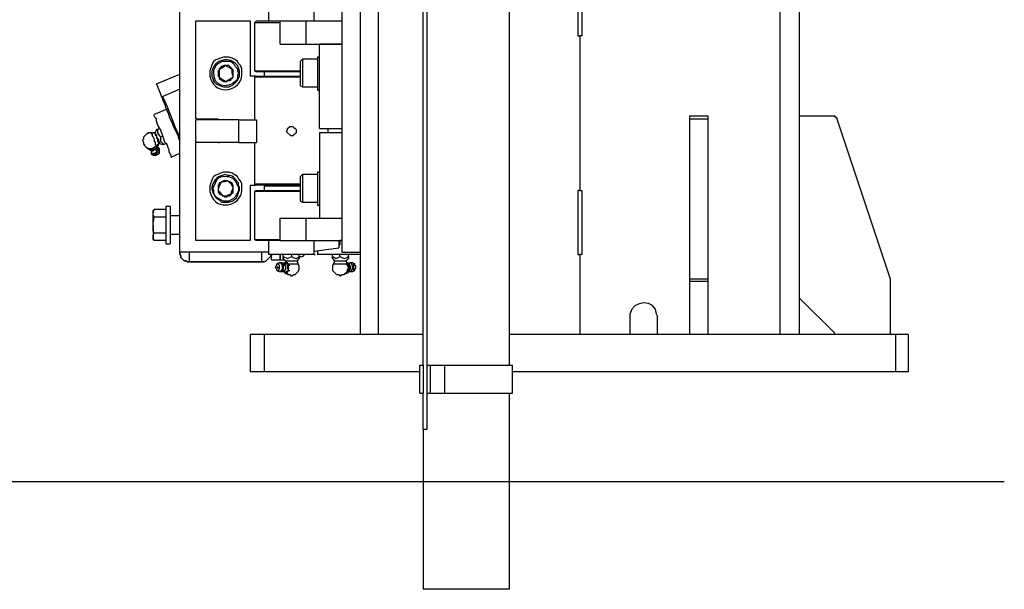
# Model space of a CAD drawing. Units: inches. Extents: x 0.2 to 16.8, y 0.2 to 10.8.
# Drawn here: x 12 to 12.7, y 1.8 to 2.2 of the extents above; entities that cross this region are included whole.
import ezdxf

# ---------------------------------------------------------------- set-up
doc = ezdxf.new("R2010")
doc.units = ezdxf.units.IN
doc.header["$MEASUREMENT"] = 0
doc.layers.add('Layer 1', color=7, linetype='Continuous')

msp = doc.modelspace()

# ---------------------------------------------------------------- linework, layer by layer
at = {"layer": 'Layer 1', "color": 7, "lineweight": 25}
for points in [[(12.24417, 3.57834), (12.24417, 1.95001)], [(12.25833, 3.57833), (12.25833, 1.95001)], [(12.5725, 1.95001), (12.5725, 3.57833)], [(12.5875, 1.95001), (12.5875, 3.57834)], [(12.41417, 2.57667), (12.41417, 2.52667), (12.41584, 2.52667), (12.41584, 2.405), (12.41417, 2.405), (12.41417, 2.35501), (12.41584, 2.35501), (12.41584, 2.23333), (12.41417, 2.23333), (12.41417, 2.18334), (12.41584, 2.18334), (12.41584, 2.0625), (12.41417, 2.0625), (12.41417, 2.01251), (12.41584, 2.01251), (12.41584, 1.95001)], [(12.29333, 1.92584), (12.29333, 2.55583)], [(12.29667, 1.92584), (12.29667, 2.55583)], [(12.36084, 1.92584), (12.36084, 2.55584)], [(12.41749, 2.23333), (12.41749, 2.18334)], [(12.1725, 2.01416), (12.10333, 2.01416), (12.10333, 2.20417)], [(12.1725, 2.205), (12.1725, 2.195)], [(12.20833, 2.195), (12.20833, 2.205)], [(12.22999, 2.20417), (12.22999, 2.01416)], [(12.11583, 2.11833), (12.11583, 2.195), (12.15834, 2.195), (12.15834, 2.15167)], [(12.16333, 2.195), (12.16166, 2.19333), (12.16166, 2.15583), (12.16333, 2.155)], [(12.18167, 2.17666), (12.18167, 2.195), (12.20166, 2.195)], [(12.20166, 2.195), (12.20166, 2.17666)], [(12.20166, 2.195), (12.22999, 2.195)], [(12.41749, 2.18334), (12.41583, 2.18334)], [(12.41584, 2.18334), (12.41584, 2.0625)], [(12.18167, 2.17666), (12.20166, 2.17666)], [(12.20166, 2.17666), (12.22999, 2.17666)], [(12.2125, 2.11083), (12.2125, 2.17666)], [(12.22999, 2.17666), (12.2125, 2.17666)], [(12.19916, 2.165), (12.1975, 2.16333)], [(12.1975, 2.15416), (12.1975, 2.16333)], [(12.21083, 2.165), (12.19916, 2.165)], [(12.2125, 2.16667), (12.21083, 2.16667)], [(12.13916, 2.15999), (12.13666, 2.15834), (12.135, 2.1575), (12.13417, 2.15667)], [(12.13417, 2.15667), (12.13417, 2.15084)], [(12.14417, 2.15667), (12.1425, 2.15834), (12.14, 2.15917), (12.13916, 2.15999)], [(12.14501, 2.15084), (12.14501, 2.15167), (12.14417, 2.15416), (12.14417, 2.15667)], [(12.16916, 2.155), (12.16916, 2.15167)], [(12.085, 2.14583), (12.10333, 2.15333)], [(12.13417, 2.15084), (12.13417, 2.15), (12.135, 2.14917), (12.13584, 2.14917), (12.13584, 2.14833), (12.13666, 2.14833), (12.13751, 2.1475), (12.13916, 2.1475)], [(12.13417, 2.15084), (12.13666, 2.14917), (12.13833, 2.14833), (12.13916, 2.1475)], [(12.13916, 2.1475), (12.14, 2.1475), (12.14083, 2.14833), (12.1425, 2.14833), (12.14334, 2.14917), (12.14334, 2.15), (12.14417, 2.15), (12.14499, 2.15084)], [(12.13916, 2.1475), (12.14167, 2.14917), (12.14499, 2.15084)], [(12.1625, 2.15167), (12.15834, 2.15167)], [(12.1625, 2.15167), (12.16166, 2.15084)], [(12.16166, 2.15084), (12.16166, 2.1175)], [(12.17499, 2.15167), (12.17584, 2.15167)], [(12.17666, 2.15167), (12.1775, 2.15167)], [(12.085, 2.14583), (12.08917, 2.135)], [(12.10334, 2.14167), (12.09001, 2.13584)], [(12.1975, 2.14417), (12.19916, 2.14334)], [(12.19916, 2.14334), (12.21083, 2.14334)], [(12.21083, 2.14083), (12.2125, 2.14083)], [(12.09001, 2.13584), (12.08917, 2.135)], [(12.09333, 2.12583), (12.08333, 2.12166)], [(12.09001, 2.10499), (12.08834, 2.11), (12.08667, 2.11249), (12.08583, 2.11416), (12.085, 2.11667), (12.085, 2.11833), (12.08416, 2.11917), (12.08333, 2.12084), (12.08333, 2.12166)], [(12.11583, 2.11833), (12.13333, 2.11833)], [(12.11583, 2.1), (12.11583, 2.1175)], [(12.14917, 2.1175), (12.11583, 2.1175)], [(12.13333, 2.1175), (12.13333, 2.11833)], [(12.14917, 2.1175), (12.14917, 2.1)], [(12.14917, 2.1175), (12.16333, 2.1175), (12.16333, 2.1)], [(12.50167, 2.12084), (12.51583, 2.12084), (12.51583, 2.11833)], [(12.50167, 2.12084), (12.50167, 2.11833)], [(12.50167, 2.11834), (12.51583, 2.11834), (12.51583, 1.99334)], [(12.50167, 2.11834), (12.50167, 1.99334)], [(12.5875, 2.12084), (12.61334, 2.12084)], [(12.61334, 2.12084), (12.615, 2.12084), (12.615, 2.12), (12.61583, 2.12), (12.61583, 2.11917), (12.61667, 2.11917), (12.61667, 2.11834), (12.65834, 1.99334), (12.65834, 1.95001)], [(12.085, 2.11), (12.08416, 2.1075)], [(12.08583, 2.11), (12.0875, 2.11084)], [(12.08583, 2.11), (12.0875, 2.11084)], [(12.19417, 2.11), (12.19417, 2.1075), (12.19333, 2.10666), (12.1925, 2.10583), (12.19166, 2.10499), (12.19, 2.10499), (12.18666, 2.10833), (12.1875, 2.11), (12.1875, 2.11083), (12.18917, 2.11249), (12.19166, 2.11249), (12.1925, 2.11167), (12.19333, 2.11083), (12.19417, 2.11)], [(12.2125, 2.11083), (12.22999, 2.11083)], [(12.21917, 2.1075), (12.21917, 2.11083)], [(12.07833, 2.10666), (12.0775, 2.10666), (12.07501, 2.10417), (12.07501, 2.1025), (12.07416, 2.10167), (12.07501, 2.1), (12.07501, 2.09916)], [(12.08084, 2.1075), (12.07833, 2.1075), (12.07833, 2.10666)], [(12.08082, 2.1075), (12.08082, 2.10666), (12.08167, 2.10666), (12.08167, 2.10501), (12.08249, 2.10417), (12.08333, 2.1025), (12.08333, 2.10083), (12.08416, 2.1), (12.08416, 2.09833), (12.085, 2.09751)], [(12.08333, 2.1075), (12.08084, 2.1075)], [(12.08416, 2.1075), (12.08333, 2.1075)], [(12.08333, 2.1075), (12.08416, 2.10666), (12.08416, 2.10583), (12.085, 2.10501), (12.085, 2.10334), (12.08583, 2.1025), (12.08583, 2.10083), (12.08667, 2.1), (12.08667, 2.09916)], [(12.08416, 2.1075), (12.08416, 2.10666), (12.085, 2.10583), (12.085, 2.10417), (12.08667, 2.1025), (12.08667, 2.10083), (12.0875, 2.1), (12.0875, 2.09916)], [(12.08834, 2.10417), (12.09001, 2.10499)], [(12.09667, 2.08834), (12.09667, 2.08999), (12.09584, 2.09083), (12.095, 2.0925), (12.095, 2.09417), (12.09417, 2.09584), (12.09333, 2.09833), (12.09166, 2.1), (12.09001, 2.10499)], [(12.2125, 2.1075), (12.2125, 2.04083)], [(12.22999, 2.1075), (12.2125, 2.1075)], [(12.07501, 2.09916), (12.07501, 2.09833)], [(12.07833, 2.095), (12.07833, 2.09584)], [(12.07833, 2.095), (12.08, 2.09417), (12.08084, 2.09417)], [(12.085, 2.09584), (12.085, 2.09667), (12.08084, 2.095), (12.07917, 2.095)], [(12.08, 2.09417), (12.08084, 2.09417)], [(12.08082, 2.09417), (12.08416, 2.09417), (12.085, 2.095), (12.08583, 2.09584)], [(12.08084, 2.095), (12.08251, 2.095), (12.08333, 2.09584), (12.08416, 2.09667), (12.085, 2.09667)], [(12.08084, 2.09417), (12.08084, 2.09333), (12.08251, 2.09333), (12.08333, 2.09417), (12.085, 2.09417), (12.08583, 2.095), (12.08583, 2.09584)], [(12.08084, 2.09417), (12.08251, 2.09417), (12.08416, 2.095), (12.085, 2.09584)], [(12.08084, 2.09417), (12.08084, 2.095)], [(12.08084, 2.09417), (12.08084, 2.0925)], [(12.08084, 2.09083), (12.08416, 2.09083), (12.085, 2.09166), (12.08667, 2.0925), (12.0875, 2.09333), (12.0875, 2.09417)], [(12.08084, 2.09333), (12.08084, 2.09083)], [(12.085, 2.09749), (12.08667, 2.09916)], [(12.085, 2.09584), (12.08667, 2.09749), (12.08667, 2.09833)], [(12.085, 2.09667), (12.085, 2.09749)], [(12.085, 2.09749), (12.08583, 2.09749)], [(12.08583, 2.09749), (12.085, 2.09667)], [(12.08583, 2.09584), (12.08583, 2.09667)], [(12.08667, 2.09584), (12.08583, 2.09667)], [(12.08583, 2.09667), (12.08583, 2.09584)], [(12.08667, 2.09916), (12.0875, 2.09916)], [(12.0875, 2.095), (12.08667, 2.09584)], [(12.08667, 2.095), (12.08667, 2.09584)], [(12.0875, 2.09916), (12.09001, 2.09833)], [(12.0875, 2.09417), (12.0875, 2.095)], [(12.0875, 2.09166), (12.0875, 2.09417)], [(12.09083, 2.09833), (12.0925, 2.09916)], [(12.15834, 2.06666), (12.15834, 2.02333), (12.11583, 2.02333), (12.11583, 2.1)], [(12.13333, 2.1), (12.11583, 2.1)], [(12.14917, 2.1), (12.11583, 2.1)], [(12.13333, 2.1), (12.13417, 2.1)], [(12.14917, 2.1), (12.16333, 2.1)], [(12.16166, 2.1), (12.16166, 2.0675)], [(12.08084, 2.09083), (12.08251, 2.08999)], [(12.08251, 2.09001), (12.085, 2.09001), (12.08583, 2.09083), (12.08667, 2.09083), (12.0875, 2.09166)], [(12.09667, 2.08834), (12.10334, 2.09166)], [(12.14083, 2.07), (12.13833, 2.06916), (12.13666, 2.06916), (12.135, 2.06833)], [(12.14083, 2.07), (12.13751, 2.07), (12.13666, 2.06916), (12.13584, 2.06916), (12.135, 2.06833)], [(12.14499, 2.065), (12.14499, 2.06666), (12.14417, 2.0675), (12.14417, 2.06833), (12.14334, 2.06833), (12.1425, 2.06916), (12.14167, 2.06916), (12.14083, 2.07)], [(12.14499, 2.065), (12.14334, 2.0675), (12.1425, 2.06833), (12.14083, 2.07)], [(12.19916, 2.07501), (12.1975, 2.07334)], [(12.1975, 2.06417), (12.1975, 2.07334)], [(12.21083, 2.07501), (12.19916, 2.07501)], [(12.2125, 2.07666), (12.21083, 2.07666)], [(12.135, 2.06833), (12.13417, 2.06833), (12.13417, 2.0675), (12.13333, 2.06666), (12.13333, 2.0625)], [(12.135, 2.06833), (12.135, 2.0675), (12.13417, 2.06584), (12.13333, 2.06333), (12.13333, 2.0625)], [(12.13333, 2.0625), (12.135, 2.06083), (12.13584, 2.05916), (12.13751, 2.05834)], [(12.13333, 2.0625), (12.13333, 2.06083), (12.13417, 2.06083), (12.13417, 2.06), (12.135, 2.05916), (12.13584, 2.05916), (12.13666, 2.05834), (12.13751, 2.05834)], [(12.14334, 2.05916), (12.14417, 2.06), (12.14417, 2.06083), (12.14499, 2.06083), (12.14499, 2.065)], [(12.14334, 2.05916), (12.14334, 2.06), (12.14417, 2.0625), (12.14499, 2.06417), (12.14499, 2.065)], [(12.15834, 2.06666), (12.1625, 2.06666)], [(12.16166, 2.0675), (12.1625, 2.06666)], [(12.16333, 2.0625), (12.16166, 2.06167)], [(12.16916, 2.06584), (12.16916, 2.0625)], [(12.17499, 2.06666), (12.17499, 2.06584)], [(12.17666, 2.06666), (12.17666, 2.06584)], [(12.41584, 2.0625), (12.41749, 2.0625)], [(12.41749, 2.0625), (12.41749, 2.01251)], [(12.13751, 2.05834), (12.13833, 2.0575), (12.14, 2.0575), (12.14083, 2.05834), (12.1425, 2.05834), (12.14334, 2.05916)], [(12.13751, 2.05834), (12.14, 2.05834), (12.14167, 2.05916), (12.14334, 2.05916)], [(12.16166, 2.06167), (12.16166, 2.02417)], [(12.1975, 2.05417), (12.19916, 2.05333)], [(12.08333, 2.0475), (12.08249, 2.04583)], [(12.0925, 2.0475), (12.08333, 2.0475)], [(12.09583, 2.04999), (12.0925, 2.04999)], [(12.19916, 2.05333), (12.21083, 2.05333)], [(12.21083, 2.05084), (12.2125, 2.05084)], [(12.08249, 2.04583), (12.08249, 2.045)], [(12.0925, 2.04167), (12.08333, 2.04167), (12.08249, 2.04333), (12.08249, 2.045)], [(12.08249, 2.03501), (12.08249, 2.03666), (12.08333, 2.04167)], [(12.10334, 2.04249), (12.09584, 2.04249)], [(12.18167, 2.02333), (12.18167, 2.04083), (12.20166, 2.04083)], [(12.20166, 2.04083), (12.20166, 2.02333)], [(12.20166, 2.04083), (12.22999, 2.04083)], [(12.2125, 2.04083), (12.22999, 2.04083)], [(12.08249, 2.02584), (12.08249, 2.02751), (12.08333, 2.02916)], [(12.0925, 2.02333), (12.08333, 2.02333), (12.08249, 2.02417), (12.08249, 2.02584)], [(12.08249, 2.02584), (12.08249, 2.025)], [(12.08251, 2.025), (12.08333, 2.02333)], [(12.0925, 2.02917), (12.08333, 2.02917)], [(12.09584, 2.02833), (12.10334, 2.02833)], [(12.16166, 2.02417), (12.16333, 2.02333)], [(12.1725, 2.02333), (12.1725, 2.01251)], [(12.18167, 2.02333), (12.20166, 2.02333)], [(12.20166, 2.02333), (12.22999, 2.02333)], [(12.20833, 2.01251), (12.20833, 2.02333)], [(12.2275, 2.02333), (12.2275, 2.0175)], [(12.2275, 2.02333), (12.2275, 2.0175)], [(12.22833, 2.02333), (12.22833, 2.01999)], [(12.22833, 2.02333), (12.22833, 2.01999)], [(12.22999, 2.02333), (12.22833, 2.02333)], [(12.0925, 2.02166), (12.0925, 2.02083)], [(12.0925, 2.02083), (12.09583, 2.02083)], [(12.09583, 2.02166), (12.09583, 2.02083)], [(12.20833, 2.015), (12.2275, 2.0175)], [(12.20833, 2.015), (12.2275, 2.0175)], [(12.2275, 2.02001), (12.22833, 2.02001)], [(12.2275, 2.02001), (12.22833, 2.02001)], [(12.10333, 2.01416), (12.10333, 2.01251), (12.10417, 2.01166), (12.10417, 2.01), (12.10583, 2.00833), (12.10666, 2.0075), (12.10833, 2.0075), (12.10916, 2.00667), (12.11083, 2.00667)], [(12.11083, 2.00666), (12.10916, 2.00666), (12.10833, 2.0075), (12.10666, 2.0075), (12.10583, 2.00833), (12.10417, 2.01), (12.10417, 2.01166), (12.10333, 2.01251), (12.10333, 2.01416)], [(12.11084, 2.00667), (12.11084, 2.01416)], [(12.17499, 2.01251), (12.17417, 2.01084), (12.17083, 2.0075), (12.16916, 2.00666), (12.11084, 2.00666)], [(12.16749, 2.00667), (12.16916, 2.00667), (12.17083, 2.0075), (12.17417, 2.01084), (12.17499, 2.01251)], [(12.16749, 2.00667), (12.16916, 2.00667), (12.17083, 2.0075), (12.17417, 2.01084), (12.17499, 2.01251)], [(12.17499, 2.01251), (12.17417, 2.01084), (12.17083, 2.0075), (12.16916, 2.00666), (12.16749, 2.00666)], [(12.16751, 2.00667), (12.16751, 2.01416)], [(12.17499, 2.00833), (12.17499, 2.01251)], [(12.17499, 2.01251), (12.17584, 2.01251)], [(12.17499, 2.00834), (12.18167, 2.00834)], [(12.17499, 2.00834), (12.1825, 2.00834)], [(12.17499, 2.00833), (12.17584, 2.00833)], [(12.18167, 2.01251), (12.18167, 2.00833)], [(12.18167, 2.00833), (12.18167, 2.01251)], [(12.18167, 2.00833), (12.185, 2.00833)], [(12.1825, 2.00834), (12.185, 2.00834)], [(12.1825, 2.00833), (12.18334, 2.00833)], [(12.1825, 2.00833), (12.18334, 2.00833)], [(12.18416, 2.01084), (12.18416, 2.01251)], [(12.18416, 2.01084), (12.18416, 2.01251)], [(12.18416, 2.00917), (12.18583, 2.0075)], [(12.185, 2.00833), (12.18583, 2.0075)], [(12.19084, 2.01084), (12.19084, 2.01251)], [(12.19084, 2.01084), (12.19166, 2.01), (12.19417, 2.00917), (12.19583, 2.01), (12.19667, 2.01084), (12.19667, 2.00917)], [(12.195, 2.0075), (12.19667, 2.00917)], [(12.195, 2.0075), (12.19667, 2.00917)], [(12.19667, 2.01084), (12.19667, 2.01251)], [(12.19667, 2.01084), (12.19916, 2.01084)], [(12.19916, 2.01084), (12.20083, 2.01251)], [(12.20001, 2.01084), (12.20083, 2.01251)], [(12.20833, 2.01251), (12.20083, 2.01251)], [(12.20833, 2.01251), (12.20917, 2.01251)], [(12.21083, 2.015), (12.21083, 2.01251)], [(12.22249, 2.01084), (12.22249, 2.01251)], [(12.22249, 2.01084), (12.22249, 2.01251)], [(12.22249, 2.00917), (12.22416, 2.0075)], [(12.22833, 2.01084), (12.22833, 2.01251)], [(12.22999, 2.01416), (12.24417, 2.01416)], [(12.23333, 2.0075), (12.235, 2.00917)], [(12.235, 2.01084), (12.235, 2.01251)], [(12.41749, 2.01251), (12.41583, 2.01251)], [(12.41584, 2.01251), (12.41584, 1.95001)], [(12.11084, 2.00666), (12.10917, 2.00666)], [(12.11083, 2.00667), (12.11167, 2.00667)], [(12.11083, 2.00667), (12.16749, 2.00667)], [(12.11083, 2.00667), (12.16749, 2.00667)], [(12.16749, 2.00666), (12.11083, 2.00666)], [(12.16749, 2.00667), (12.16833, 2.00667)], [(12.17917, 2.005), (12.18, 2.005), (12.18084, 2.00416), (12.18084, 2.00083), (12.18, 2), (12.17917, 2), (12.17917, 2.00083), (12.17833, 2.00167), (12.17833, 2.00334), (12.17917, 2.00416), (12.17917, 2.005)], [(12.18083, 2.00583), (12.17917, 2.005)], [(12.18, 2.0025), (12.17917, 2.0025), (12.18, 2.00167)], [(12.18, 2.0025), (12.18, 2.00167)], [(12.1825, 2.00583), (12.18083, 2.00583)], [(12.18083, 2.00583), (12.1825, 2.00583), (12.1825, 2.005), (12.18334, 2.00416), (12.18334, 2.00084), (12.1825, 2), (12.1825, 1.99917), (12.18083, 1.99917)], [(12.18334, 2.00583), (12.1825, 2.00583)], [(12.18416, 2.005), (12.18334, 2.00583)], [(12.18334, 2.00583), (12.18334, 2.005), (12.18416, 2.00416), (12.18416, 2.00084), (12.18334, 2), (12.18334, 1.99917)], [(12.18416, 2.00583), (12.185, 2.00583), (12.18583, 2.00667), (12.18583, 2.00583), (12.18667, 2.005), (12.1875, 2.005), (12.18834, 2.00416), (12.1875, 2.00416), (12.1875, 2.00167), (12.18834, 2), (12.18667, 1.99917), (12.18583, 1.99833), (12.18583, 1.9975), (12.185, 1.99833), (12.18416, 1.99917)], [(12.18416, 2.00583), (12.18416, 2.005)], [(12.18416, 2.005), (12.185, 2.005), (12.185, 2.00416), (12.18583, 2.00334), (12.18583, 2.00084), (12.185, 2), (12.18416, 1.99917)], [(12.18416, 2.005), (12.185, 2.005), (12.18583, 2.00416), (12.18583, 2.00084), (12.185, 2), (12.185, 1.99917), (12.18416, 1.99917)], [(12.18583, 2.0075), (12.18583, 2.00666)], [(12.18583, 2.0075), (12.18667, 2.0075)], [(12.18583, 2.0075), (12.18666, 2.0075)], [(12.18583, 2.0075), (12.18666, 2.0075)], [(12.18583, 2.0075), (12.18666, 2.0075)], [(12.18583, 2.00667), (12.18667, 2.00667)], [(12.18667, 2.00583), (12.18667, 2.00667)], [(12.18667, 2.00583), (12.1875, 2.00583)], [(12.1875, 2.00583), (12.18667, 2.00583)], [(12.18834, 2.00416), (12.1875, 2.00583)], [(12.18833, 2.005), (12.19583, 2.005)], [(12.18834, 2), (12.18834, 2.00416), (12.18917, 2.00416)], [(12.19084, 1.99584), (12.1925, 1.99666), (12.19333, 1.99666), (12.19583, 1.99917), (12.19667, 2.00083), (12.19667, 2.00334), (12.19583, 2.005)], [(12.19583, 2.005), (12.195, 2.0075)], [(12.195, 2.0075), (12.195, 2.0075)], [(12.195, 2.0075), (12.19583, 2.0075)], [(12.22333, 2.005), (12.22249, 2.00416), (12.22249, 2.0025)], [(12.22251, 2.0025), (12.22251, 2), (12.22333, 1.99917), (12.225, 1.9975), (12.22583, 1.99666), (12.2275, 1.99666), (12.22834, 1.99584)], [(12.22418, 2.0075), (12.22333, 2.005)], [(12.22418, 2.0075), (12.22418, 2.0075)], [(12.23417, 2.005), (12.23333, 2.0075)], [(12.23333, 2.0075), (12.23333, 2.0075)], [(12.23417, 2.00583), (12.235, 2.00416), (12.235, 2.005), (12.23417, 2.00583), (12.23333, 2.00667)], [(12.235, 2.00416), (12.235, 2), (12.23416, 1.99917)], [(12.23417, 2.005), (12.23417, 2.005)], [(12.23417, 2), (12.235, 2.00167), (12.235, 2.0025), (12.23417, 2.00416), (12.23417, 2.005), (12.235, 2.005)], [(12.23584, 2.005), (12.235, 2.00583)], [(12.23667, 2.00583), (12.235, 2.005)], [(12.235, 2.005), (12.23584, 2.005)], [(12.235, 1.99917), (12.23667, 2.00083), (12.23667, 2.00334), (12.23584, 2.00416), (12.23584, 2.005), (12.235, 2.005)], [(12.235, 2.00416), (12.23583, 2.00416)], [(12.235, 2), (12.23583, 2.00167), (12.23583, 2.00416), (12.235, 2.00416)], [(12.23751, 2.00583), (12.23584, 2.00583)], [(12.23584, 2), (12.23584, 2.00083), (12.23667, 2.00167), (12.23667, 2.0025), (12.23584, 2.00334), (12.23584, 2.005)], [(12.23667, 2.00583), (12.23749, 2.00583)], [(12.23667, 1.99917), (12.23749, 1.99917), (12.23749, 2), (12.23834, 2.00083), (12.23834, 2.00416), (12.23749, 2.005), (12.23749, 2.00583), (12.23667, 2.00583)], [(12.23834, 2.00583), (12.23749, 2.00583)], [(12.24, 2.005), (12.23834, 2.00583)], [(12.24, 2), (12.24, 2.00084), (12.24083, 2.00167), (12.24083, 2.00334), (12.24, 2.00416), (12.24, 2.005)], [(12.17917, 2), (12.18083, 1.99917)], [(12.17917, 2), (12.18083, 1.99917)], [(12.18083, 1.99917), (12.18334, 1.99917)], [(12.18083, 1.99917), (12.18167, 1.99917)], [(12.18334, 1.99917), (12.18416, 1.99917)], [(12.18334, 1.99917), (12.18416, 1.99917)], [(12.18416, 1.99917), (12.185, 1.99917)], [(12.18416, 1.99917), (12.185, 1.99917)], [(12.18583, 1.9975), (12.18667, 1.9975)], [(12.18583, 1.9975), (12.18667, 1.9975)], [(12.18667, 1.9975), (12.18834, 2)], [(12.18667, 1.9975), (12.1875, 1.9975), (12.1875, 1.99666), (12.18917, 1.99666), (12.19, 1.99584)], [(12.18834, 2), (12.18917, 2)], [(12.19, 1.99584), (12.19084, 1.99584)], [(12.19, 1.99584), (12.19084, 1.99584)], [(12.19084, 1.99584), (12.19084, 1.99584)], [(12.22833, 1.99584), (12.22917, 1.99584)], [(12.23333, 1.9975), (12.2325, 1.9975)], [(12.23333, 1.9975), (12.235, 1.99833), (12.235, 2)], [(12.235, 1.99917), (12.23584, 2)], [(12.235, 2), (12.23583, 2)], [(12.235, 1.99917), (12.23667, 1.99917)], [(12.23667, 1.99917), (12.23834, 1.99917)], [(12.23834, 1.99917), (12.24, 2)], [(12.50167, 1.99334), (12.51583, 1.99334), (12.51583, 1.99167)], [(12.50167, 1.99334), (12.50167, 1.99167)], [(12.50167, 1.99167), (12.51583, 1.99167), (12.51583, 1.95001)], [(12.50167, 1.99167), (12.50167, 1.95001)], [(12.6175, 1.95001), (12.615, 1.95001), (12.615, 1.95083), (12.58832, 1.9775), (12.5875, 1.9775), (12.5875, 1.97999)], [(12.15834, 1.95001), (12.15834, 1.92083)], [(12.16916, 1.95001), (12.16916, 1.92083)], [(12.29333, 1.95001), (12.16916, 1.95001)], [(12.6625, 1.95001), (12.36083, 1.95001)], [(12.6625, 1.95001), (12.6625, 1.92083), (12.36334, 1.92083)], [(12.29667, 1.92584), (12.29917, 1.92584)], [(12.31, 1.92584), (12.31, 1.90416)], [(12.36334, 1.90416), (12.36334, 1.92584)], [(12.29083, 1.92083), (12.16916, 1.92083)], [(12.29083, 1.90416), (12.29333, 1.90416)], [(12.29333, 1.87583), (12.29333, 1.90416)], [(12.29667, 1.87583), (12.29667, 1.90416)], [(12.36084, 1.75083), (12.36084, 1.90416)], [(12.29333, 1.87583), (12.29333, 1.75083)], [(12.29333, 1.87583), (12.29667, 1.87583)], [(8.5, 1.835), (12.7475, 1.835)]]:
    msp.add_lwpolyline(points, dxfattribs=at)
for points, knots in [([(12.18167, 2.19333), (12.18167, 2.19333), (12.17833, 2.19333), (12.17833, 2.19333), (12.17306, 2.19333), (12.16778, 2.19333), (12.1625, 2.19333), (12.1625, 2.19333), (12.16166, 2.19333), (12.16166, 2.19333)], [0, 0, 0, 0, 1, 1, 1, 2, 2, 2, 3, 3, 3, 3]), ([(12.16333, 2.195), (12.16333, 2.195), (12.16417, 2.195), (12.16417, 2.195), (12.16972, 2.195), (12.17528, 2.195), (12.18083, 2.195), (12.18083, 2.195), (12.18167, 2.195), (12.18167, 2.195)], [0, 0, 0, 0, 1, 1, 1, 2, 2, 2, 3, 3, 3, 3]), ([(12.12667, 2.15167), (12.12667, 2.15167), (12.12667, 2.15583), (12.12667, 2.15583), (12.12667, 2.15583), (12.1275, 2.15834), (12.1275, 2.15834), (12.13018, 2.16465), (12.12868, 2.16315), (12.135, 2.16584), (12.135, 2.16584), (12.13751, 2.16667), (12.13751, 2.16667), (12.13751, 2.16667), (12.14167, 2.16667), (12.14167, 2.16667), (12.14167, 2.16667), (12.14417, 2.16584), (12.14417, 2.16584), (12.14417, 2.16584), (12.14583, 2.165), (12.14583, 2.165), (12.14583, 2.165), (12.14833, 2.16333), (12.14833, 2.16333), (12.14833, 2.16333), (12.14917, 2.16166), (12.14917, 2.16166), (12.14917, 2.16166), (12.15084, 2.15999), (12.15084, 2.15999), (12.15084, 2.15999), (12.15167, 2.1575), (12.15167, 2.1575), (12.15167, 2.1575), (12.15167, 2.155), (12.15167, 2.155), (12.15388, 2.14176), (12.13426, 2.13542), (12.12834, 2.1475), (12.12834, 2.1475), (12.1275, 2.14917), (12.1275, 2.14917), (12.1275, 2.14917), (12.12667, 2.15167), (12.12667, 2.15167)], [0, 0, 0, 0, 1, 1, 1, 2, 2, 2, 3, 3, 3, 4, 4, 4, 5, 5, 5, 6, 6, 6, 7, 7, 7, 8, 8, 8, 9, 9, 9, 10, 10, 10, 11, 11, 11, 12, 12, 12, 13, 13, 13, 14, 14, 14, 15, 15, 15, 15]), ([(12.15, 2.15583), (12.15, 2.15583), (12.15, 2.15167), (12.15, 2.15167), (12.15, 2.15167), (12.14833, 2.14833), (12.14833, 2.14833), (12.14833, 2.14833), (12.14499, 2.14499), (12.14499, 2.14499), (12.14499, 2.14499), (12.14167, 2.14334), (12.14167, 2.14334), (12.14167, 2.14334), (12.13751, 2.14334), (12.13751, 2.14334), (12.13751, 2.14334), (12.135, 2.14417), (12.135, 2.14417), (12.135, 2.14417), (12.13167, 2.14583), (12.13167, 2.14583), (12.13167, 2.14583), (12.13, 2.1475), (12.13, 2.1475), (12.13, 2.1475), (12.12916, 2.15), (12.12916, 2.15), (12.12916, 2.15), (12.12834, 2.15167), (12.12834, 2.15167), (12.12834, 2.15167), (12.12834, 2.15333), (12.12834, 2.15333), (12.12769, 2.16302), (12.14099, 2.16923), (12.14833, 2.15999), (12.14833, 2.15999), (12.14917, 2.15834), (12.14917, 2.15834), (12.14917, 2.15834), (12.15, 2.15583), (12.15, 2.15583)], [0, 0, 0, 0, 1, 1, 1, 2, 2, 2, 3, 3, 3, 4, 4, 4, 5, 5, 5, 6, 6, 6, 7, 7, 7, 8, 8, 8, 9, 9, 9, 10, 10, 10, 11, 11, 11, 12, 12, 12, 13, 13, 13, 14, 14, 14, 14]), ([(12.14833, 2.15249), (12.14833, 2.15249), (12.14917, 2.15416), (12.14917, 2.15416), (12.14917, 2.15416), (12.14833, 2.15583), (12.14833, 2.15583), (12.14833, 2.15583), (12.14833, 2.1575), (12.14833, 2.1575), (12.14833, 2.1575), (12.14666, 2.15917), (12.14666, 2.15917), (12.14666, 2.15917), (12.14583, 2.16083), (12.14583, 2.16083), (12.14583, 2.16083), (12.14417, 2.1625), (12.14417, 2.1625), (12.14417, 2.1625), (12.1425, 2.16333), (12.1425, 2.16333), (12.1425, 2.16333), (12.13666, 2.16333), (12.13666, 2.16333), (12.13666, 2.16333), (12.13333, 2.16166), (12.13333, 2.16166), (12.13333, 2.16166), (12.13167, 2.15999), (12.13167, 2.15999), (12.13167, 2.15999), (12.13, 2.15667), (12.13, 2.15667), (12.13, 2.15667), (12.13, 2.155), (12.13, 2.155), (12.12874, 2.14376), (12.14065, 2.14071), (12.1475, 2.14833), (12.1475, 2.14833), (12.14833, 2.15), (12.14833, 2.15), (12.14833, 2.15), (12.14833, 2.15249), (12.14833, 2.15249)], [0, 0, 0, 0, 1, 1, 1, 2, 2, 2, 3, 3, 3, 4, 4, 4, 5, 5, 5, 6, 6, 6, 7, 7, 7, 8, 8, 8, 9, 9, 9, 10, 10, 10, 11, 11, 11, 12, 12, 12, 13, 13, 13, 14, 14, 14, 15, 15, 15, 15]), ([(12.19916, 2.165), (12.19916, 2.165), (12.19916, 2.16417), (12.19916, 2.16417), (12.19916, 2.16139), (12.19916, 2.15861), (12.19916, 2.15583), (12.19916, 2.15583), (12.19916, 2.15416), (12.19916, 2.15416)], [0, 0, 0, 0, 1, 1, 1, 2, 2, 2, 3, 3, 3, 3]), ([(12.21083, 2.16667), (12.21083, 2.16667), (12.21083, 2.16584), (12.21083, 2.16584), (12.21083, 2.15778), (12.21083, 2.14973), (12.21083, 2.14167), (12.21083, 2.14167), (12.21083, 2.14083), (12.21083, 2.14083)], [0, 0, 0, 0, 1, 1, 1, 2, 2, 2, 3, 3, 3, 3]), ([(12.13417, 2.15667), (12.13417, 2.15667), (12.13333, 2.15583), (12.13333, 2.15583), (12.13333, 2.15445), (12.13333, 2.15305), (12.13333, 2.15167), (12.13333, 2.15167), (12.13417, 2.15084), (12.13417, 2.15084)], [0, 0, 0, 0, 1, 1, 1, 2, 2, 2, 3, 3, 3, 3]), ([(12.13916, 2.15999), (12.13916, 2.15999), (12.13833, 2.15999), (12.13833, 2.15999), (12.13675, 2.15976), (12.13531, 2.15879), (12.13417, 2.1575), (12.13417, 2.1575), (12.13417, 2.15667), (12.13417, 2.15667)], [0, 0, 0, 0, 1, 1, 1, 2, 2, 2, 3, 3, 3, 3]), ([(12.14417, 2.15667), (12.14417, 2.15667), (12.14417, 2.1575), (12.14417, 2.1575), (12.14178, 2.15944), (12.14277, 2.16026), (12.14, 2.15999), (12.14, 2.15999), (12.13916, 2.15999), (12.13916, 2.15999)], [0, 0, 0, 0, 1, 1, 1, 2, 2, 2, 3, 3, 3, 3]), ([(12.14501, 2.15084), (12.14501, 2.15084), (12.14501, 2.15167), (12.14501, 2.15167), (12.14501, 2.15305), (12.14501, 2.15445), (12.14501, 2.15583), (12.14501, 2.15583), (12.14501, 2.15667), (12.14501, 2.15667), (12.14501, 2.15667), (12.14417, 2.15667), (12.14417, 2.15667)], [0, 0, 0, 0, 1, 1, 1, 2, 2, 2, 3, 3, 3, 4, 4, 4, 4]), ([(12.16166, 2.15583), (12.16166, 2.15583), (12.1625, 2.15583), (12.1625, 2.15583), (12.17388, 2.15583), (12.18528, 2.15583), (12.19667, 2.15583), (12.19667, 2.15583), (12.1975, 2.15583), (12.1975, 2.15583)], [0, 0, 0, 0, 1, 1, 1, 2, 2, 2, 3, 3, 3, 3]), ([(12.1975, 2.155), (12.1975, 2.155), (12.19416, 2.155), (12.19416, 2.155), (12.18416, 2.155), (12.17417, 2.155), (12.16417, 2.155), (12.16417, 2.155), (12.16333, 2.155), (12.16333, 2.155)], [0, 0, 0, 0, 1, 1, 1, 2, 2, 2, 3, 3, 3, 3]), ([(12.1975, 2.14417), (12.1975, 2.14417), (12.1975, 2.14499), (12.1975, 2.14499), (12.1975, 2.14722), (12.1975, 2.14944), (12.1975, 2.15167), (12.1975, 2.15167), (12.1975, 2.15416), (12.1975, 2.15416)], [0, 0, 0, 0, 1, 1, 1, 2, 2, 2, 3, 3, 3, 3]), ([(12.19916, 2.15416), (12.19916, 2.15416), (12.19916, 2.15167), (12.19916, 2.15167), (12.19916, 2.14917), (12.19916, 2.14666), (12.19916, 2.14417), (12.19916, 2.14417), (12.19916, 2.14334), (12.19916, 2.14334)], [0, 0, 0, 0, 1, 1, 1, 2, 2, 2, 3, 3, 3, 3]), ([(12.1975, 2.15084), (12.1975, 2.15084), (12.195, 2.15084), (12.195, 2.15084), (12.18416, 2.15084), (12.17333, 2.15084), (12.1625, 2.15084), (12.1625, 2.15084), (12.16166, 2.15084), (12.16166, 2.15084)], [0, 0, 0, 0, 1, 1, 1, 2, 2, 2, 3, 3, 3, 3]), ([(12.1625, 2.15167), (12.1625, 2.15167), (12.16333, 2.15167), (12.16333, 2.15167), (12.17361, 2.15167), (12.18389, 2.15167), (12.19416, 2.15167), (12.19416, 2.15167), (12.1975, 2.15167), (12.1975, 2.15167)], [0, 0, 0, 0, 1, 1, 1, 2, 2, 2, 3, 3, 3, 3]), ([(12.16916, 2.15167), (12.16916, 2.15167), (12.17, 2.15167), (12.17, 2.15167), (12.17833, 2.15167), (12.18666, 2.15167), (12.195, 2.15167), (12.195, 2.15167), (12.1975, 2.15167), (12.1975, 2.15167)], [0, 0, 0, 0, 1, 1, 1, 2, 2, 2, 3, 3, 3, 3]), ([(12.10334, 2.10083), (12.10334, 2.10083), (12.1025, 2.10334), (12.1025, 2.10334), (12.1025, 2.10334), (12.10167, 2.10583), (12.10167, 2.10583), (12.10167, 2.10583), (12.09833, 2.11249), (12.09833, 2.11249), (12.09833, 2.11249), (12.09749, 2.115), (12.09749, 2.115), (12.09749, 2.115), (12.09584, 2.11833), (12.09584, 2.11833), (12.09584, 2.11833), (12.09417, 2.12333), (12.09417, 2.12333), (12.09242, 2.12717), (12.09157, 2.13005), (12.09001, 2.13333), (12.09001, 2.13333), (12.09001, 2.13417), (12.09001, 2.13417), (12.09001, 2.13417), (12.08917, 2.135), (12.08917, 2.135)], [0, 0, 0, 0, 1, 1, 1, 2, 2, 2, 3, 3, 3, 4, 4, 4, 5, 5, 5, 6, 6, 6, 7, 7, 7, 8, 8, 8, 9, 9, 9, 9]), ([(12.09001, 2.13584), (12.09001, 2.13584), (12.09001, 2.135), (12.09001, 2.135), (12.09435, 2.12826), (12.09823, 2.113), (12.1025, 2.10583), (12.1025, 2.10583), (12.10333, 2.10334), (12.10333, 2.10334)], [0, 0, 0, 0, 1, 1, 1, 2, 2, 2, 3, 3, 3, 3]), ([(12.08583, 2.11), (12.08583, 2.11), (12.085, 2.11), (12.085, 2.11), (12.085, 2.11), (12.08583, 2.11), (12.08583, 2.11), (12.08583, 2.11), (12.08583, 2.1075), (12.08583, 2.1075), (12.08583, 2.1075), (12.0875, 2.10499), (12.0875, 2.10499), (12.0875, 2.10499), (12.08834, 2.10417), (12.08834, 2.10417), (12.08834, 2.10417), (12.08834, 2.10083), (12.08834, 2.10083), (12.08834, 2.10083), (12.09083, 2.09833), (12.09083, 2.09833), (12.09083, 2.09833), (12.09001, 2.09833), (12.09001, 2.09833)], [0, 0, 0, 0, 1, 1, 1, 2, 2, 2, 3, 3, 3, 4, 4, 4, 5, 5, 5, 6, 6, 6, 7, 7, 7, 8, 8, 8, 8]), ([(12.07501, 2.09833), (12.07501, 2.09833), (12.07583, 2.09833), (12.07583, 2.09833), (12.07583, 2.09833), (12.07583, 2.09749), (12.07583, 2.09749), (12.07697, 2.0962), (12.07842, 2.09524), (12.08, 2.095), (12.08, 2.095), (12.08084, 2.095), (12.08084, 2.095)], [0, 0, 0, 0, 1, 1, 1, 2, 2, 2, 3, 3, 3, 4, 4, 4, 4]), ([(12.08082, 2.0925), (12.08082, 2.0925), (12.08082, 2.09167), (12.08082, 2.09167), (12.08082, 2.09167), (12.08167, 2.09167), (12.08167, 2.09167), (12.08563, 2.09144), (12.08381, 2.09176), (12.08667, 2.09417), (12.08667, 2.09417), (12.08667, 2.095), (12.08667, 2.095)], [0, 0, 0, 0, 1, 1, 1, 2, 2, 2, 3, 3, 3, 4, 4, 4, 4]), ([(12.12667, 2.06166), (12.12667, 2.06166), (12.12667, 2.06584), (12.12667, 2.06584), (12.12667, 2.06584), (12.1275, 2.06833), (12.1275, 2.06833), (12.13018, 2.07465), (12.12868, 2.07315), (12.135, 2.07583), (12.135, 2.07583), (12.13751, 2.07666), (12.13751, 2.07666), (12.13751, 2.07666), (12.14167, 2.07666), (12.14167, 2.07666), (12.14167, 2.07666), (12.14417, 2.07583), (12.14417, 2.07583), (12.14417, 2.07583), (12.14583, 2.07501), (12.14583, 2.07501), (12.14583, 2.07501), (12.14833, 2.07334), (12.14833, 2.07334), (12.14833, 2.07334), (12.14917, 2.07167), (12.14917, 2.07167), (12.14917, 2.07167), (12.15084, 2.07), (12.15084, 2.07), (12.15084, 2.07), (12.15167, 2.0675), (12.15167, 2.0675), (12.15167, 2.0675), (12.15167, 2.065), (12.15167, 2.065), (12.15388, 2.05176), (12.13426, 2.04541), (12.12834, 2.0575), (12.12834, 2.0575), (12.1275, 2.05916), (12.1275, 2.05916), (12.1275, 2.05916), (12.12667, 2.06166), (12.12667, 2.06166)], [0, 0, 0, 0, 1, 1, 1, 2, 2, 2, 3, 3, 3, 4, 4, 4, 5, 5, 5, 6, 6, 6, 7, 7, 7, 8, 8, 8, 9, 9, 9, 10, 10, 10, 11, 11, 11, 12, 12, 12, 13, 13, 13, 14, 14, 14, 15, 15, 15, 15]), ([(12.15, 2.0625), (12.15, 2.0625), (12.14917, 2.06083), (12.14917, 2.06083), (12.14917, 2.06083), (12.14833, 2.05834), (12.14833, 2.05834), (12.14833, 2.05834), (12.1475, 2.05667), (12.1475, 2.05667), (12.1475, 2.05667), (12.14583, 2.055), (12.14583, 2.055), (12.14583, 2.055), (12.14417, 2.05417), (12.14417, 2.05417), (12.14417, 2.05417), (12.14167, 2.05333), (12.14167, 2.05333), (12.14167, 2.05333), (12.13584, 2.05333), (12.13584, 2.05333), (12.13584, 2.05333), (12.13417, 2.055), (12.13417, 2.055), (12.13417, 2.055), (12.1325, 2.05583), (12.1325, 2.05583), (12.1325, 2.05583), (12.13083, 2.0575), (12.13083, 2.0575), (12.13083, 2.0575), (12.12916, 2.06083), (12.12916, 2.06083), (12.12916, 2.06083), (12.12834, 2.06333), (12.12834, 2.06333), (12.12834, 2.06333), (12.12834, 2.065), (12.12834, 2.065), (12.12834, 2.065), (12.12916, 2.0675), (12.12916, 2.0675), (12.12916, 2.0675), (12.13083, 2.07083), (12.13083, 2.07083), (12.13083, 2.07083), (12.1325, 2.0725), (12.1325, 2.0725), (12.1325, 2.0725), (12.13417, 2.07334), (12.13417, 2.07334), (12.13417, 2.07334), (12.13666, 2.07416), (12.13666, 2.07416), (12.13666, 2.07416), (12.13833, 2.07501), (12.13833, 2.07501), (12.13833, 2.07501), (12.14083, 2.07416), (12.14083, 2.07416), (12.14642, 2.07415), (12.14665, 2.07034), (12.14917, 2.06833), (12.14917, 2.06833), (12.14917, 2.06666), (12.14917, 2.06666), (12.14917, 2.06666), (12.15, 2.065), (12.15, 2.065), (12.15, 2.065), (12.15, 2.0625), (12.15, 2.0625)], [0, 0, 0, 0, 1, 1, 1, 2, 2, 2, 3, 3, 3, 4, 4, 4, 5, 5, 5, 6, 6, 6, 7, 7, 7, 8, 8, 8, 9, 9, 9, 10, 10, 10, 11, 11, 11, 12, 12, 12, 13, 13, 13, 14, 14, 14, 15, 15, 15, 16, 16, 16, 17, 17, 17, 18, 18, 18, 19, 19, 19, 20, 20, 20, 21, 21, 21, 22, 22, 22, 23, 23, 23, 24, 24, 24, 24]), ([(12.1475, 2.05916), (12.1475, 2.05916), (12.14917, 2.0625), (12.14917, 2.0625), (12.14917, 2.0625), (12.14917, 2.065), (12.14917, 2.065), (12.14917, 2.065), (12.14666, 2.07), (12.14666, 2.07), (12.14666, 2.07), (12.14499, 2.07167), (12.14499, 2.07167), (12.14499, 2.07167), (12.14167, 2.07334), (12.14167, 2.07334), (12.14167, 2.07334), (12.14, 2.07334), (12.14, 2.07334), (12.13501, 2.07399), (12.13216, 2.07229), (12.13083, 2.0675), (12.13083, 2.0675), (12.12916, 2.06417), (12.12916, 2.06417), (12.12916, 2.06417), (12.13, 2.0625), (12.13, 2.0625), (12.13, 2.0625), (12.13, 2.06), (12.13, 2.06), (12.13, 2.06), (12.13083, 2.05834), (12.13083, 2.05834), (12.13083, 2.05834), (12.1325, 2.05667), (12.1325, 2.05667), (12.1325, 2.05667), (12.13751, 2.05417), (12.13751, 2.05417), (12.13751, 2.05417), (12.14167, 2.05417), (12.14167, 2.05417), (12.14167, 2.05417), (12.14499, 2.05583), (12.14499, 2.05583), (12.14499, 2.05583), (12.14666, 2.0575), (12.14666, 2.0575), (12.14666, 2.0575), (12.1475, 2.05916), (12.1475, 2.05916)], [0, 0, 0, 0, 1, 1, 1, 2, 2, 2, 3, 3, 3, 4, 4, 4, 5, 5, 5, 6, 6, 6, 7, 7, 7, 8, 8, 8, 9, 9, 9, 10, 10, 10, 11, 11, 11, 12, 12, 12, 13, 13, 13, 14, 14, 14, 15, 15, 15, 16, 16, 16, 17, 17, 17, 17]), ([(12.19916, 2.07501), (12.19916, 2.07501), (12.19916, 2.07416), (12.19916, 2.07416), (12.19916, 2.07138), (12.19916, 2.0686), (12.19916, 2.06584), (12.19916, 2.06584), (12.19916, 2.06417), (12.19916, 2.06417)], [0, 0, 0, 0, 1, 1, 1, 2, 2, 2, 3, 3, 3, 3]), ([(12.21083, 2.07666), (12.21083, 2.07666), (12.21083, 2.07583), (12.21083, 2.07583), (12.21083, 2.06778), (12.21083, 2.05972), (12.21083, 2.05166), (12.21083, 2.05166), (12.21083, 2.05084), (12.21083, 2.05084)], [0, 0, 0, 0, 1, 1, 1, 2, 2, 2, 3, 3, 3, 3]), ([(12.16166, 2.0675), (12.16166, 2.0675), (12.1625, 2.0675), (12.1625, 2.0675), (12.17388, 2.0675), (12.18528, 2.0675), (12.19667, 2.0675), (12.19667, 2.0675), (12.1975, 2.0675), (12.1975, 2.0675)], [0, 0, 0, 0, 1, 1, 1, 2, 2, 2, 3, 3, 3, 3]), ([(12.1975, 2.06666), (12.1975, 2.06666), (12.19416, 2.06666), (12.19416, 2.06666), (12.18389, 2.06666), (12.17361, 2.06666), (12.16333, 2.06666), (12.16333, 2.06666), (12.1625, 2.06666), (12.1625, 2.06666)], [0, 0, 0, 0, 1, 1, 1, 2, 2, 2, 3, 3, 3, 3]), ([(12.16333, 2.0625), (12.16333, 2.0625), (12.16417, 2.0625), (12.16417, 2.0625), (12.17417, 2.0625), (12.18416, 2.0625), (12.19416, 2.0625), (12.19416, 2.0625), (12.1975, 2.0625), (12.1975, 2.0625)], [0, 0, 0, 0, 1, 1, 1, 2, 2, 2, 3, 3, 3, 3]), ([(12.1975, 2.06584), (12.1975, 2.06584), (12.195, 2.06584), (12.195, 2.06584), (12.18666, 2.06584), (12.17833, 2.06584), (12.17, 2.06584), (12.17, 2.06584), (12.16916, 2.06584), (12.16916, 2.06584)], [0, 0, 0, 0, 1, 1, 1, 2, 2, 2, 3, 3, 3, 3]), ([(12.1975, 2.05417), (12.1975, 2.05417), (12.1975, 2.055), (12.1975, 2.055), (12.1975, 2.05722), (12.1975, 2.05945), (12.1975, 2.06166), (12.1975, 2.06166), (12.1975, 2.06417), (12.1975, 2.06417)], [0, 0, 0, 0, 1, 1, 1, 2, 2, 2, 3, 3, 3, 3]), ([(12.19916, 2.06417), (12.19916, 2.06417), (12.19916, 2.06166), (12.19916, 2.06166), (12.19916, 2.05916), (12.19916, 2.05667), (12.19916, 2.05417), (12.19916, 2.05417), (12.19916, 2.05333), (12.19916, 2.05333)], [0, 0, 0, 0, 1, 1, 1, 2, 2, 2, 3, 3, 3, 3]), ([(12.1975, 2.06166), (12.1975, 2.06166), (12.195, 2.06166), (12.195, 2.06166), (12.18416, 2.06166), (12.17333, 2.06166), (12.1625, 2.06166), (12.1625, 2.06166), (12.16166, 2.06166), (12.16166, 2.06166)], [0, 0, 0, 0, 1, 1, 1, 2, 2, 2, 3, 3, 3, 3]), ([(12.08249, 2.03501), (12.08249, 2.03501), (12.08249, 2.03666), (12.08249, 2.03666), (12.08249, 2.03917), (12.08249, 2.04167), (12.08249, 2.04416), (12.08249, 2.04416), (12.08249, 2.04667), (12.08249, 2.04667), (12.08249, 2.04667), (12.08333, 2.0475), (12.08333, 2.0475)], [0, 0, 0, 0, 1, 1, 1, 2, 2, 2, 3, 3, 3, 4, 4, 4, 4]), ([(12.0925, 2.04999), (12.0925, 2.04999), (12.0925, 2.04917), (12.0925, 2.04917), (12.0925, 2.04055), (12.0925, 2.03194), (12.0925, 2.02333), (12.0925, 2.02333), (12.0925, 2.02166), (12.0925, 2.02166)], [0, 0, 0, 0, 1, 1, 1, 2, 2, 2, 3, 3, 3, 3]), ([(12.09583, 2.04999), (12.09583, 2.04999), (12.09583, 2.04917), (12.09583, 2.04917), (12.09583, 2.04055), (12.09583, 2.03194), (12.09583, 2.02333), (12.09583, 2.02333), (12.09583, 2.02166), (12.09583, 2.02166)], [0, 0, 0, 0, 1, 1, 1, 2, 2, 2, 3, 3, 3, 3]), ([(12.08333, 2.02917), (12.08333, 2.02917), (12.08249, 2.03083), (12.08249, 2.03083), (12.08249, 2.03083), (12.08249, 2.03501), (12.08249, 2.03501), (12.08249, 2.03501), (12.08249, 2.03417), (12.08249, 2.03417), (12.08249, 2.03167), (12.08249, 2.02917), (12.08249, 2.02667), (12.08249, 2.02667), (12.08249, 2.02584), (12.08249, 2.02584)], [0, 0, 0, 0, 1, 1, 1, 2, 2, 2, 3, 3, 3, 4, 4, 4, 5, 5, 5, 5]), ([(12.16166, 2.02417), (12.16166, 2.02417), (12.1625, 2.02417), (12.1625, 2.02417), (12.16833, 2.02417), (12.17417, 2.02417), (12.18, 2.02417), (12.18, 2.02417), (12.18167, 2.02417), (12.18167, 2.02417)], [0, 0, 0, 0, 1, 1, 1, 2, 2, 2, 3, 3, 3, 3]), ([(12.18167, 2.02333), (12.18167, 2.02333), (12.18083, 2.02333), (12.18083, 2.02333), (12.17528, 2.02333), (12.16972, 2.02333), (12.16417, 2.02333), (12.16417, 2.02333), (12.16333, 2.02333), (12.16333, 2.02333)], [0, 0, 0, 0, 1, 1, 1, 2, 2, 2, 3, 3, 3, 3]), ([(12.20833, 2.01251), (12.20833, 2.01251), (12.20749, 2.01251), (12.20749, 2.01251), (12.19611, 2.01251), (12.18472, 2.01251), (12.17334, 2.01251), (12.17334, 2.01251), (12.1725, 2.01251), (12.1725, 2.01251)], [0, 0, 0, 0, 1, 1, 1, 2, 2, 2, 3, 3, 3, 3]), ([(12.18416, 2.01084), (12.18416, 2.01084), (12.18416, 2.00917), (12.18416, 2.00917), (12.18416, 2.00917), (12.18416, 2.01084), (12.18416, 2.01084), (12.18416, 2.01084), (12.1875, 2.00917), (12.1875, 2.00917), (12.1875, 2.00917), (12.19084, 2.01084), (12.19084, 2.01084)], [0, 0, 0, 0, 1, 1, 1, 2, 2, 2, 3, 3, 3, 4, 4, 4, 4]), ([(12.22834, 2.01251), (12.22834, 2.01251), (12.22583, 2.01251), (12.22583, 2.01251), (12.22111, 2.01251), (12.21639, 2.01251), (12.21167, 2.01251), (12.21167, 2.01251), (12.21083, 2.01251), (12.21083, 2.01251)], [0, 0, 0, 0, 1, 1, 1, 2, 2, 2, 3, 3, 3, 3]), ([(12.22249, 2.01084), (12.22249, 2.01084), (12.22249, 2.00917), (12.22249, 2.00917), (12.22249, 2.00917), (12.22249, 2.01084), (12.22249, 2.01084), (12.22249, 2.01084), (12.22416, 2.01), (12.22416, 2.01), (12.22416, 2.01), (12.225, 2.00917), (12.225, 2.00917), (12.225, 2.00917), (12.2275, 2.01), (12.2275, 2.01), (12.2275, 2.01), (12.22833, 2.01084), (12.22833, 2.01084), (12.22833, 2.01084), (12.22999, 2.01), (12.22999, 2.01), (12.22999, 2.01), (12.23166, 2.00917), (12.23166, 2.00917), (12.23166, 2.00917), (12.23417, 2.01), (12.23417, 2.01), (12.23417, 2.01), (12.235, 2.01084), (12.235, 2.01084), (12.235, 2.01084), (12.235, 2.00917), (12.235, 2.00917)], [0, 0, 0, 0, 1, 1, 1, 2, 2, 2, 3, 3, 3, 4, 4, 4, 5, 5, 5, 6, 6, 6, 7, 7, 7, 8, 8, 8, 9, 9, 9, 10, 10, 10, 11, 11, 11, 11]), ([(12.24417, 2.01251), (12.24417, 2.01251), (12.2425, 2.01251), (12.2425, 2.01251), (12.23889, 2.01251), (12.23528, 2.01251), (12.23166, 2.01251), (12.23166, 2.01251), (12.22834, 2.01251), (12.22834, 2.01251)], [0, 0, 0, 0, 1, 1, 1, 2, 2, 2, 3, 3, 3, 3]), ([(12.18583, 2.0075), (12.18583, 2.0075), (12.18667, 2.0075), (12.18667, 2.0075), (12.18667, 2.0075), (12.18583, 2.0075), (12.18583, 2.0075)], [0, 0, 0, 0, 1, 1, 1, 2, 2, 2, 2]), ([(12.18666, 2.0075), (12.18666, 2.0075), (12.1875, 2.0075), (12.1875, 2.0075), (12.18972, 2.0075), (12.19194, 2.0075), (12.19416, 2.0075), (12.19416, 2.0075), (12.195, 2.0075), (12.195, 2.0075)], [0, 0, 0, 0, 1, 1, 1, 2, 2, 2, 3, 3, 3, 3]), ([(12.18666, 2.0075), (12.18666, 2.0075), (12.1875, 2.0075), (12.1875, 2.0075), (12.18972, 2.0075), (12.19194, 2.0075), (12.19416, 2.0075), (12.19416, 2.0075), (12.195, 2.0075), (12.195, 2.0075)], [0, 0, 0, 0, 1, 1, 1, 2, 2, 2, 3, 3, 3, 3]), ([(12.22333, 2.005), (12.22333, 2.005), (12.22416, 2.005), (12.22416, 2.005), (12.22723, 2.005), (12.23028, 2.005), (12.23333, 2.005), (12.23333, 2.005), (12.23417, 2.005), (12.23417, 2.005)], [0, 0, 0, 0, 1, 1, 1, 2, 2, 2, 3, 3, 3, 3]), ([(12.22416, 2.0075), (12.22416, 2.0075), (12.225, 2.0075), (12.225, 2.0075), (12.2275, 2.0075), (12.22999, 2.0075), (12.2325, 2.0075), (12.2325, 2.0075), (12.23333, 2.0075), (12.23333, 2.0075)], [0, 0, 0, 0, 1, 1, 1, 2, 2, 2, 3, 3, 3, 3]), ([(12.22416, 2.0075), (12.22416, 2.0075), (12.225, 2.0075), (12.225, 2.0075), (12.2275, 2.0075), (12.22999, 2.0075), (12.2325, 2.0075), (12.2325, 2.0075), (12.23333, 2.0075), (12.23333, 2.0075)], [0, 0, 0, 0, 1, 1, 1, 2, 2, 2, 3, 3, 3, 3]), ([(12.23834, 1.99917), (12.23834, 1.99917), (12.23916, 2), (12.23916, 2), (12.23916, 2.00167), (12.23916, 2.00334), (12.23916, 2.005), (12.23916, 2.005), (12.23834, 2.00583), (12.23834, 2.00583)], [0, 0, 0, 0, 1, 1, 1, 2, 2, 2, 3, 3, 3, 3]), ([(12.22917, 1.99584), (12.22917, 1.99584), (12.23001, 1.99666), (12.23001, 1.99666), (12.23276, 1.99641), (12.23178, 1.99721), (12.23417, 1.99917), (12.23417, 1.99917), (12.23417, 2), (12.23417, 2)], [0, 0, 0, 0, 1, 1, 1, 2, 2, 2, 3, 3, 3, 3]), ([(12.47667, 1.95001), (12.47667, 1.95001), (12.47667, 1.96417), (12.47667, 1.96417), (12.47667, 1.96417), (12.47583, 1.96583), (12.47583, 1.96583), (12.47542, 1.9777), (12.45675, 1.97716), (12.455, 1.96583), (12.455, 1.96583), (12.455, 1.95001), (12.455, 1.95001)], [0, 0, 0, 0, 1, 1, 1, 2, 2, 2, 3, 3, 3, 4, 4, 4, 4]), ([(12.16916, 1.95001), (12.16916, 1.95001), (12.16749, 1.95001), (12.16749, 1.95001), (12.16473, 1.95001), (12.16195, 1.95001), (12.15917, 1.95001), (12.15917, 1.95001), (12.15834, 1.95001), (12.15834, 1.95001)], [0, 0, 0, 0, 1, 1, 1, 2, 2, 2, 3, 3, 3, 3]), ([(12.6725, 1.95001), (12.6725, 1.95001), (12.67166, 1.95001), (12.67166, 1.95001), (12.66916, 1.95001), (12.66667, 1.95001), (12.66417, 1.95001), (12.66417, 1.95001), (12.6625, 1.95001), (12.6625, 1.95001)], [0, 0, 0, 0, 1, 1, 1, 2, 2, 2, 3, 3, 3, 3]), ([(12.6725, 1.95001), (12.6725, 1.95001), (12.6725, 1.92083), (12.6725, 1.92083), (12.6725, 1.92083), (12.67166, 1.92083), (12.67166, 1.92083), (12.66916, 1.92083), (12.66667, 1.92083), (12.66417, 1.92083), (12.66417, 1.92083), (12.6625, 1.92083), (12.6625, 1.92083)], [0, 0, 0, 0, 1, 1, 1, 2, 2, 2, 3, 3, 3, 4, 4, 4, 4]), ([(12.29083, 1.92584), (12.29083, 1.92584), (12.29333, 1.92584), (12.29333, 1.92584), (12.29333, 1.92584), (12.29333, 1.92334), (12.29333, 1.92334), (12.29333, 1.91778), (12.29333, 1.91222), (12.29333, 1.90667), (12.29333, 1.90667), (12.29333, 1.90416), (12.29333, 1.90416)], [0, 0, 0, 0, 1, 1, 1, 2, 2, 2, 3, 3, 3, 4, 4, 4, 4]), ([(12.29083, 1.90416), (12.29083, 1.90416), (12.29083, 1.90667), (12.29083, 1.90667), (12.29083, 1.91222), (12.29083, 1.91778), (12.29083, 1.92334), (12.29083, 1.92334), (12.29083, 1.92584), (12.29083, 1.92584)], [0, 0, 0, 0, 1, 1, 1, 2, 2, 2, 3, 3, 3, 3]), ([(12.29667, 1.90416), (12.29667, 1.90416), (12.29917, 1.90416), (12.29917, 1.90416), (12.29917, 1.90416), (12.29917, 1.90667), (12.29917, 1.90667), (12.29917, 1.91222), (12.29917, 1.91778), (12.29917, 1.92334), (12.29917, 1.92334), (12.29917, 1.92584), (12.29917, 1.92584)], [0, 0, 0, 0, 1, 1, 1, 2, 2, 2, 3, 3, 3, 4, 4, 4, 4]), ([(12.29667, 1.90416), (12.29667, 1.90416), (12.29667, 1.90667), (12.29667, 1.90667), (12.29667, 1.91222), (12.29667, 1.91778), (12.29667, 1.92334), (12.29667, 1.92334), (12.29667, 1.92584), (12.29667, 1.92584)], [0, 0, 0, 0, 1, 1, 1, 2, 2, 2, 3, 3, 3, 3]), ([(12.29917, 1.92584), (12.29917, 1.92584), (12.29999, 1.92584), (12.29999, 1.92584), (12.30278, 1.92584), (12.30556, 1.92584), (12.30834, 1.92584), (12.30834, 1.92584), (12.31, 1.92584), (12.31, 1.92584)], [0, 0, 0, 0, 1, 1, 1, 2, 2, 2, 3, 3, 3, 3]), ([(12.31, 1.92584), (12.31, 1.92584), (12.31333, 1.92584), (12.31333, 1.92584), (12.32944, 1.92584), (12.34555, 1.92584), (12.36167, 1.92584), (12.36167, 1.92584), (12.36334, 1.92584), (12.36334, 1.92584)], [0, 0, 0, 0, 1, 1, 1, 2, 2, 2, 3, 3, 3, 3]), ([(12.16916, 1.92083), (12.16916, 1.92083), (12.16749, 1.92083), (12.16749, 1.92083), (12.16473, 1.92083), (12.16195, 1.92083), (12.15917, 1.92083), (12.15917, 1.92083), (12.15834, 1.92083), (12.15834, 1.92083)], [0, 0, 0, 0, 1, 1, 1, 2, 2, 2, 3, 3, 3, 3]), ([(12.29917, 1.90416), (12.29917, 1.90416), (12.29999, 1.90416), (12.29999, 1.90416), (12.30278, 1.90416), (12.30556, 1.90416), (12.30834, 1.90416), (12.30834, 1.90416), (12.31, 1.90416), (12.31, 1.90416)], [0, 0, 0, 0, 1, 1, 1, 2, 2, 2, 3, 3, 3, 3]), ([(12.31, 1.90416), (12.31, 1.90416), (12.31333, 1.90416), (12.31333, 1.90416), (12.32944, 1.90416), (12.34555, 1.90416), (12.36167, 1.90416), (12.36167, 1.90416), (12.36334, 1.90416), (12.36334, 1.90416)], [0, 0, 0, 0, 1, 1, 1, 2, 2, 2, 3, 3, 3, 3]), ([(12.36084, 1.75083), (12.36084, 1.75083), (12.36, 1.75083), (12.36, 1.75083), (12.33805, 1.75083), (12.31611, 1.75083), (12.29416, 1.75083), (12.29416, 1.75083), (12.29333, 1.75083), (12.29333, 1.75083)], [0, 0, 0, 0, 1, 1, 1, 2, 2, 2, 3, 3, 3, 3])]:
    msp.add_open_spline(points, degree=3, knots=knots, dxfattribs=at)

doc.saveas('drawing.dxf')
